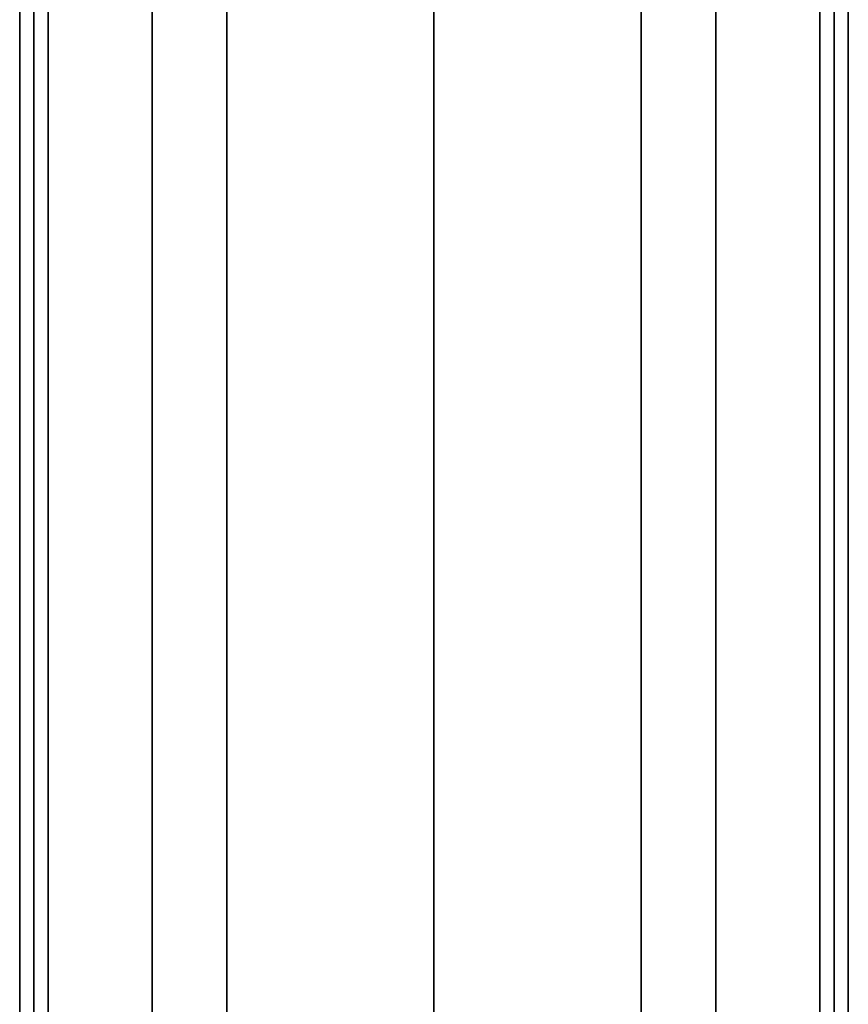
# Model space of a CAD drawing. Extents: x -1 to 505, y 0 to 268.
# Drawn here: x 24 to 28, y 193 to 197 of the extents above; entities that cross this region are included whole.
import ezdxf

# ---------------------------------------------------------------- set-up
doc = ezdxf.new("R2010")
doc.units = 0
doc.header["$LTSCALE"] = 30
doc.header["$MEASUREMENT"] = 0
for name, color, linetype in [('1', 4, 'CONTINUOUS'), ('AFUPN-3-CPPT', 4, 'CONTINUOUS'), ('AFUPN-3-RLBK', 19, 'CONTINUOUS'), ('AFUPN-3-RWPT', 4, 'CONTINUOUS'), ('AFUPN-3-TLFB1', 5, 'CONTINUOUS'), ('AFUPN-3-TLFB2', 5, 'CONTINUOUS')]:
    doc.layers.add(name, color=color, linetype=linetype)

# ---------------------------------------------------------------- blocks, each defined once
blk = doc.blocks.new('UH4840M0')
at = {"layer": 'AFUPN-3-CPPT'}
for points in [[(0, 0, 40), (48, 0, 40), (48, 3.5, 40), (0, 3.5, 40)], [(0, 3.5, 40), (48, 3.5, 40), (48, 3.5, 39.5), (0, 3.5, 39.5)], [(0, 3.5, 39.5), (48, 3.5, 39.5), (48, 0, 39.5), (0, 0, 39.5)], [(0, 0, 39.5), (48, 0, 39.5), (48, 0, 40), (0, 0, 40)]]:
    blk.add_3dface(points, dxfattribs=at)
at = {"layer": 'AFUPN-3-RLBK'}
for points in [[(48, 2.625, 5.6), (0, 2.625, 5.6), (0, 2.625, 7.6), (48, 2.625, 7.6)], [(0, 2.625, 38.2), (48, 2.625, 38.2), (48, 2.625, 39.5), (0, 2.625, 39.5)], [(3.5, 0.875, 5.7), (44.5, 0.875, 5.7), (44.5, 2.625, 5.7), (3.5, 2.625, 5.7)], [(3.5, 0.875, 38.2), (44.5, 0.875, 38.2), (44.5, 2.625, 38.2), (3.5, 2.625, 38.2)], [(0, 0.875, 5.6), (48, 0.875, 5.6), (48, 0.875, 7.6), (0, 0.875, 7.6)], [(0, 0.875, 38.2), (48, 0.875, 38.2), (48, 0.875, 39.5), (0, 0.875, 39.5)]]:
    blk.add_3dface(points, dxfattribs=at)
at = {"layer": 'AFUPN-3-RWPT'}
for points in [[(47.94, 3.5, 0.75), (0.06, 3.5, 0.75), (0.06, 3.5, 5.6), (47.94, 3.5, 5.6)], [(47.94, 3.5, 5.6), (0.06, 3.5, 5.6), (0.06, 1.75, 5.6), (47.94, 1.75, 5.6)], [(0.06, 0, 5.6), (47.94, 0, 5.6), (47.94, 1.75, 5.6), (0.06, 1.75, 5.6)], [(0.06, 0, 0.75), (47.94, 0, 0.75), (47.94, 0, 5.6), (0.06, 0, 5.6)]]:
    blk.add_3dface(points, dxfattribs=at)
at = {"layer": 'AFUPN-3-TLFB1'}
for points in [[(47.815, 3.44, 39.44), (0.185, 3.44, 39.44), (0.125, 3.38, 39.5), (47.875, 3.38, 39.5)], [(47.875, 3.38, 5.6875), (0.125, 3.38, 5.6875), (0.185, 3.44, 5.7475), (47.815, 3.44, 5.7475)], [(47.815, 3.44, 5.7475), (0.185, 3.44, 5.7475), (0.185, 3.44, 39.44), (47.815, 3.44, 39.44)], [(47.875, 3.38, 39.5), (0.125, 3.38, 39.5), (0.125, 2.94, 39.5), (47.875, 2.94, 39.5)], [(47.875, 3.38, 5.6875), (47.875, 2.94, 5.6875), (0.125, 2.94, 5.6875), (0.125, 3.38, 5.6875)]]:
    blk.add_3dface(points, dxfattribs=at)
at = {"layer": 'AFUPN-3-TLFB2'}
for points in [[(0.125, 0.12, 39.5), (47.875, 0.12, 39.5), (47.875, 0.56, 39.5), (0.125, 0.56, 39.5)], [(0.125, 0.12, 5.6875), (0.125, 0.56, 5.6875), (47.875, 0.56, 5.6875), (47.875, 0.12, 5.6875)], [(0.185, 0.06, 39.44), (47.815, 0.06, 39.44), (47.875, 0.12, 39.5), (0.125, 0.12, 39.5)], [(0.125, 0.12, 5.6875), (47.875, 0.12, 5.6875), (47.815, 0.06, 5.7475), (0.185, 0.06, 5.7475)], [(0.185, 0.06, 5.7475), (47.815, 0.06, 5.7475), (47.815, 0.06, 39.44), (0.185, 0.06, 39.44)]]:
    blk.add_3dface(points, dxfattribs=at)

msp = doc.modelspace()

# ---------------------------------------------------------------- block references
at = {"layer": '1', "rotation": 89.99999999999999}
msp.add_blockref('UH4840M0', (27.5, 173.1112), dxfattribs=at)

doc.saveas('drawing.dxf')
